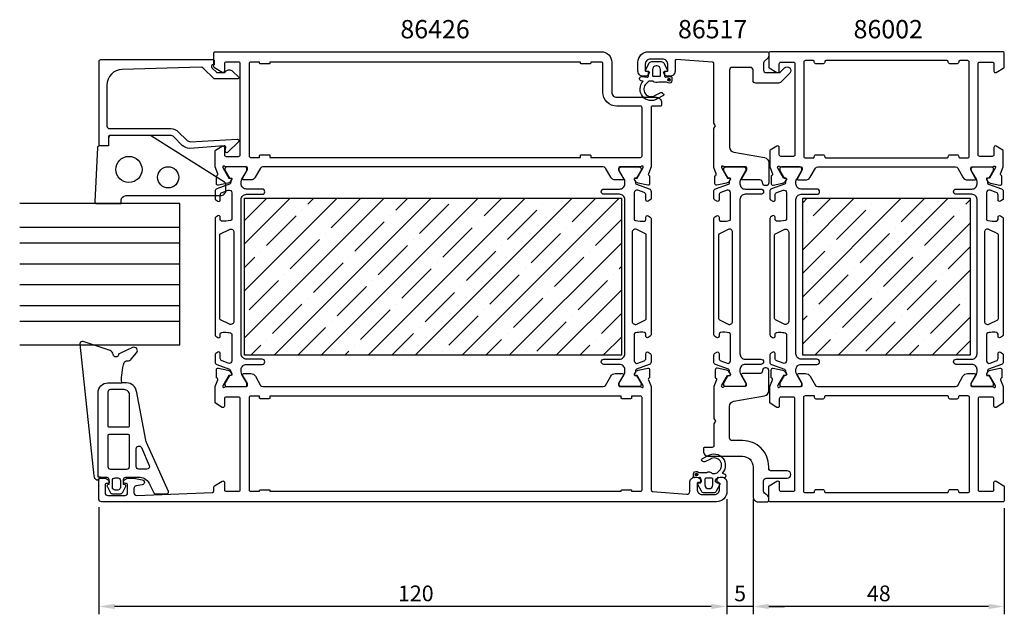
# Model space of a CAD drawing. Extents: x 333 to 521, y 135 to 249.
import ezdxf

# ---------------------------------------------------------------- set-up
doc = ezdxf.new("R2010")
doc.units = 0
doc.header["$LTSCALE"] = 2.5
doc.layers.get('0').update_dxf_attribs({"linetype": 'CONTINUOUS'})
doc.layers.get('DEFPOINTS').update_dxf_attribs({"linetype": 'CONTINUOUS'})
for name, color, linetype in [('SAPA_ARTIKELNR', 4, 'CONTINUOUS'), ('SAPA_FOGBAND', 2, 'CONTINUOUS'), ('SAPA_GLAS', 4, 'CONTINUOUS'), ('SAPA_ISOLATOR', 4, 'CONTINUOUS'), ('SAPA_MATT', 1, 'CONTINUOUS'), ('SAPA_PROFIL', 7, 'CONTINUOUS')]:
    doc.layers.add(name, color=color, linetype=linetype)
doc.styles.add('ISO', font='isocp3.shx')
doc.dimstyles.get("Standard").update_dxf_attribs({"dimtxt": 2.5, "dimasz": 2.5, "dimexe": 1.25, "dimexo": 0.625, "dimtad": 1, "dimcen": 2.5, "dimazin": 3, "dimtfac": 1, "dimtmove": 0, "dimatfit": 3})

# ---------------------------------------------------------------- blocks, each defined once
blk = doc.blocks.new('*U74')
at = {"layer": 'SAPA_PROFIL', "color": 2, "linetype": 'CONTINUOUS'}
for p, q in [((462.64, 161.86, 0.1), (462.47, 161.78, 0.1)), ((462.82, 161.78, 0.1), (462.64, 161.86, 0.1)), ((462.47, 161.78, 0.1), (462.39, 161.61, 0.1)), ((462.39, 161.61, 0.1), (462.47, 161.43, 0.1)), ((462.64, 161.36, 0.1), (462.47, 161.43, 0.1)), ((462.82, 161.43, 0.1), (462.64, 161.36, 0.1)), ((462.82, 161.78, 0.1), (462.89, 161.61, 0.1)), ((462.89, 161.61, 0.1), (462.82, 161.43, 0.1))]:
    blk.add_line(p, q, dxfattribs=at)
for points in [[(462.64, 161.86, 0.1), (462.47, 161.78, 0.1), (462.82, 161.78, 0.1)], [(462.47, 161.78, 0.1), (462.39, 161.61, 0.1), (462.89, 161.61, 0.1)], [(462.39, 161.61, 0.1), (462.47, 161.43, 0.1), (462.82, 161.43, 0.1)]]:
    blk.add_solid(points, dxfattribs=at)
at = {"layer": 'SAPA_PROFIL', "color": 2, "linetype": 'CONTINUOUS', "extrusion": (0, 0, -1)}
for points in [[(-462.39, 161.61, -0.1), (-462.89, 161.61, -0.1), (-462.82, 161.43, -0.1)], [(-462.47, 161.78, -0.1), (-462.82, 161.78, -0.1), (-462.89, 161.61, -0.1)], [(-462.47, 161.43, -0.1), (-462.82, 161.43, -0.1), (-462.64, 161.36, -0.1)]]:
    blk.add_solid(points, dxfattribs=at)
blk = doc.blocks.new('*U75')
at = {"layer": 'SAPA_PROFIL', "color": 2, "linetype": 'CONTINUOUS'}
for p, q in [((457.23, 237.22), (457.16, 237.05)), ((457.16, 237.05), (457.23, 236.87)), ((457.41, 237.3), (457.23, 237.22)), ((457.58, 237.22), (457.41, 237.3)), ((457.58, 237.22), (457.66, 237.05)), ((457.66, 237.05), (457.58, 236.87)), ((457.41, 236.8), (457.23, 236.87)), ((457.58, 236.87), (457.41, 236.8))]:
    blk.add_line(p, q, dxfattribs=at)
for points in [[(457.23, 237.22), (457.16, 237.05), (457.66, 237.05)], [(457.16, 237.05), (457.23, 236.87), (457.58, 236.87)], [(457.41, 237.3), (457.23, 237.22), (457.58, 237.22)]]:
    blk.add_solid(points, dxfattribs=at)
at = {"layer": 'SAPA_PROFIL', "color": 2, "linetype": 'CONTINUOUS', "extrusion": (0, 0, -1)}
for points in [[(-457.16, 237.05), (-457.66, 237.05), (-457.58, 236.87)], [(-457.23, 237.22), (-457.58, 237.22), (-457.66, 237.05)], [(-457.23, 236.87), (-457.58, 236.87), (-457.41, 236.8)]]:
    blk.add_solid(points, dxfattribs=at)
blk = doc.blocks.new('*X78')
at = {"color": 0}
for p, q in [((376.33, 210.19), (380.56, 214.42)), ((376.33, 187.74), (403.01, 214.42)), ((376.33, 196.72), (394.03, 214.42)), ((376.33, 205.7), (385.05, 214.42)), ((381.99, 184.42), (411.99, 214.42)), ((388.4, 213.28), (389.54, 214.42)), ((390.97, 184.42), (420.97, 214.42)), ((392.89, 208.79), (398.5, 214.4)), ((399.95, 184.42), (429.95, 214.42)), ((405.23, 212.16), (407.5, 214.42)), ((408.93, 184.42), (438.93, 214.42)), ((409.72, 207.67), (415.34, 213.28)), ((416.46, 214.4), (416.46, 214.4)), ((417.91, 184.42), (447.91, 214.42)), ((422.07, 211.04), (425.46, 214.42)), ((433.3, 213.28), (433.3, 213.28)), ((434.42, 214.4), (434.44, 214.42)), ((438.91, 209.91), (443.42, 214.42)), ((380.54, 205.42), (386.15, 211.04)), ((387.27, 212.16), (387.27, 212.16)), ((404.11, 211.04), (404.11, 211.04)), ((426.56, 206.55), (432.17, 212.16)), ((397.38, 204.3), (402.99, 209.91)), ((420.95, 209.91), (420.95, 209.91)), ((443.4, 205.42), (448.33, 210.35)), ((391.76, 207.67), (391.76, 207.67)), ((414.21, 203.18), (419.83, 208.79)), ((431.05, 202.06), (436.66, 207.67)), ((437.79, 208.79), (437.79, 208.79)), ((385.03, 200.93), (390.64, 206.55)), ((401.87, 199.81), (407.48, 205.42)), ((408.6, 206.55), (408.6, 206.55)), ((425.44, 205.42), (425.44, 205.42)), ((426.89, 184.42), (448.33, 205.86)), ((376.33, 201.21), (378.29, 203.18)), ((379.42, 204.3), (379.42, 204.3)), ((396.25, 203.18), (396.25, 203.18)), ((418.7, 198.69), (424.32, 204.3)), ((435.54, 197.57), (441.16, 203.18)), ((442.28, 204.3), (442.28, 204.3)), ((389.52, 196.44), (395.13, 202.06)), ((413.09, 202.06), (413.09, 202.06)), ((447.89, 200.93), (448.33, 201.37)), ((383.91, 199.81), (383.91, 199.81)), ((406.36, 195.32), (411.97, 200.93)), ((423.19, 194.2), (428.81, 199.81)), ((429.93, 200.93), (429.93, 200.93)), ((446.77, 199.81), (446.77, 199.81)), ((377.17, 193.08), (382.78, 198.69)), ((394.01, 191.95), (399.62, 197.57)), ((400.74, 198.69), (400.74, 198.69)), ((417.58, 197.57), (417.58, 197.57)), ((440.03, 193.08), (445.65, 198.69)), ((410.85, 190.83), (416.46, 196.44)), ((434.42, 196.44), (434.42, 196.44)), ((435.87, 184.42), (448.33, 196.88)), ((381.66, 188.59), (387.27, 194.2)), ((388.4, 195.32), (388.4, 195.32)), ((405.23, 194.2), (405.23, 194.2)), ((427.68, 189.71), (433.3, 195.32)), ((398.5, 187.46), (404.11, 193.08)), ((415.34, 186.34), (420.95, 191.95)), ((422.07, 193.08), (422.07, 193.08)), ((438.91, 191.95), (438.91, 191.95)), ((444.52, 188.59), (448.33, 192.39)), ((392.89, 190.83), (392.89, 190.83)), ((432.17, 185.22), (437.79, 190.83)), ((386.48, 184.42), (391.76, 189.71)), ((404.44, 184.42), (408.6, 188.59)), ((409.72, 189.71), (409.72, 189.71)), ((426.56, 188.59), (426.56, 188.59)), ((377.5, 184.42), (379.42, 186.34)), ((380.54, 187.46), (380.54, 187.46)), ((397.38, 186.34), (397.38, 186.34)), ((422.4, 184.42), (425.44, 187.46)), ((440.36, 184.42), (442.28, 186.34)), ((443.4, 187.46), (443.4, 187.46)), ((444.85, 184.42), (448.33, 187.9)), ((395.46, 184.42), (396.25, 185.22)), ((414.21, 185.22), (414.21, 185.22))]:
    blk.add_line(p, q, dxfattribs=at)
blk = doc.blocks.new('*X79')
at = {"color": 0}
for p, q in [((482.98, 186.63), (510.77, 214.42)), ((482.98, 195.61), (501.79, 214.42)), ((482.98, 204.59), (492.81, 214.42)), ((482.98, 213.57), (483.83, 214.42)), ((484.93, 211.04), (488.32, 214.42)), ((496.16, 213.28), (496.16, 213.28)), ((497.28, 214.4), (497.3, 214.42)), ((501.77, 209.91), (506.28, 214.42)), ((514.12, 213.28), (514.98, 214.14)), ((489.42, 206.55), (495.04, 212.16)), ((506.26, 205.42), (511.87, 211.04)), ((513, 212.16), (513, 212.16)), ((483.81, 209.91), (483.81, 209.91)), ((489.75, 184.42), (514.98, 209.65)), ((493.91, 202.06), (499.53, 207.67)), ((500.65, 208.79), (500.65, 208.79)), ((488.3, 205.42), (488.3, 205.42)), ((510.75, 200.93), (514.98, 205.16)), ((482.98, 200.1), (487.18, 204.3)), ((498.4, 197.57), (504.02, 203.18)), ((505.14, 204.3), (505.14, 204.3)), ((486.06, 194.2), (491.67, 199.81)), ((492.79, 200.93), (492.79, 200.93)), ((498.73, 184.42), (514.98, 200.67)), ((509.63, 199.81), (509.63, 199.81)), ((502.89, 193.08), (508.51, 198.69)), ((497.28, 196.44), (497.28, 196.44)), ((490.55, 189.71), (496.16, 195.32)), ((507.38, 188.59), (513, 194.2)), ((514.12, 195.32), (514.12, 195.32)), ((482.98, 191.12), (483.81, 191.95)), ((484.93, 193.08), (484.93, 193.08)), ((501.77, 191.95), (501.77, 191.95)), ((495.04, 185.22), (500.65, 190.83)), ((507.71, 184.42), (514.98, 191.69)), ((489.42, 188.59), (489.42, 188.59)), ((485.26, 184.42), (488.3, 187.46)), ((503.22, 184.42), (505.14, 186.34)), ((506.26, 187.46), (506.26, 187.46)), ((512.2, 184.42), (514.98, 187.2))]:
    blk.add_line(p, q, dxfattribs=at)
blk = doc.blocks.new('*U80')
at = {"layer": 'SAPA_MATT', "color": 2, "style": 'ISO'}
blk.add_text('120', height=3, dxfattribs=at).set_placement((405.63, 137.42))
blk = doc.blocks.new('*D71')
at = {"layer": 'DEFPOINTS', "color": 0}
for p in [(468.48, 158.42), (348.48, 156.92), (348.48, 136.42)]:
    blk.add_point(p, dxfattribs=at)
at = {"layer": 'SAPA_MATT'}
for p, q in [((468.48, 156.92), (468.48, 134.92)), ((348.48, 155.42), (348.48, 134.92)), ((465.48, 136.42), (351.48, 136.42))]:
    blk.add_line(p, q, dxfattribs=at)
for points in [[(351.48, 136.92), (351.48, 135.92), (348.48, 136.42)], [(465.48, 136.92), (465.48, 135.92), (468.48, 136.42)]]:
    blk.add_solid(points, dxfattribs=at)
blk.add_blockref('*U80', (0, 0))
blk = doc.blocks.new('*U81')
at = {"layer": 'SAPA_MATT', "color": 2, "style": 'ISO'}
blk.add_text('5', height=3, dxfattribs=at).set_placement((469.86, 137.42))
blk = doc.blocks.new('*D70')
at = {"layer": 'DEFPOINTS', "color": 0}
for p in [(468.48, 158.42), (473.48, 158.42), (468.48, 136.42)]:
    blk.add_point(p, dxfattribs=at)
at = {"layer": 'SAPA_MATT'}
for p, q in [((468.48, 156.92), (468.48, 134.92)), ((473.48, 156.92), (473.48, 134.92)), ((465.48, 136.42), (462.48, 136.42)), ((473.48, 136.42), (468.48, 136.42)), ((476.48, 136.42), (479.48, 136.42))]:
    blk.add_line(p, q, dxfattribs=at)
for points in [[(465.48, 136.92), (465.48, 135.92), (468.48, 136.42)], [(476.48, 136.92), (476.48, 135.92), (473.48, 136.42)]]:
    blk.add_solid(points, dxfattribs=at)
blk.add_blockref('*U81', (0, 0))
blk = doc.blocks.new('*U82')
at = {"layer": 'SAPA_MATT', "color": 2, "style": 'ISO'}
blk.add_text('48', height=3, dxfattribs=at).set_placement((495.23, 137.42))
blk = doc.blocks.new('*D69')
at = {"layer": 'DEFPOINTS', "color": 0}
for p in [(473.48, 158.42), (521.48, 156.72), (473.48, 136.42)]:
    blk.add_point(p, dxfattribs=at)
at = {"layer": 'SAPA_MATT'}
for p, q in [((473.48, 156.92), (473.48, 134.92)), ((521.48, 155.22), (521.48, 134.92)), ((518.48, 136.42), (476.48, 136.42))]:
    blk.add_line(p, q, dxfattribs=at)
for points in [[(476.48, 136.92), (476.48, 135.92), (473.48, 136.42)], [(518.48, 136.92), (518.48, 135.92), (521.48, 136.42)]]:
    blk.add_solid(points, dxfattribs=at)
blk.add_blockref('*U82', (0, 0))

msp = doc.modelspace()

# ---------------------------------------------------------------- linework, layer by layer
at = {"layer": 'SAPA_FOGBAND'}
for p, q in [((354.339, 163.162), (354.339, 168.642)), ((353.283, 162.662), (353.839, 162.662)), ((353.283, 162.662), (353.839, 162.662)), ((348.769, 161.12), (348.338, 161.12))]:
    msp.add_line(p, q, dxfattribs=at)
for points in [[(372.488, 217.469), (358.568, 226.276, 0.1379344), (358.046, 226.423), (350.628, 226.423, 0.4142136), (350.328, 226.123), (350.328, 224.423), (348.514, 224.423, 0.4005932), (348.214, 224.137), (347.728, 213.737, 0.4279663), (348.028, 213.423), (352.728, 213.423), (352.728, 213.923, -0.4142136), (353.728, 214.923), (371.728, 214.923, 0.4142136), (372.728, 215.923), (372.728, 217.042, 0.2613473)], [(354.339, 176.855, 0.4142136), (353.339, 177.855), (350.7, 177.855, 0.4142136), (350.2, 177.355), (350.2, 170.959, 0.4142136), (350.4, 170.759), (354.139, 170.759, 0.4142136), (354.339, 170.959)], [(354.339, 163.162), (354.339, 169.059, 0.4142136), (354.139, 169.259), (350.4, 169.259, 0.4142136), (350.2, 169.059), (350.2, 163.162, 0.4142136), (350.7, 162.662), (353.839, 162.662, 0.4142136)], [(358.104, 163.364, -0.5417225), (357.646, 162.662), (356.139, 162.662, -0.4142136), (355.639, 163.162), (355.639, 166.583, -0.811363), (356.596, 166.785)], [(351.566, 158.66, -0.4142136), (351.066, 159.16), (351.066, 160.489, -0.4142136), (351.566, 160.989), (352.087, 160.989, -0.4142136), (352.587, 160.489), (352.587, 159.16, -0.4142136), (352.087, 158.66)]]:
    msp.add_lwpolyline(points, format="xyb", close=True, dxfattribs=at)
for points in [[(348.338, 161.119), (348.323, 177.251, -0.4148304), (350.223, 179.155), (352.864, 179.155, -0.0999389), (353.34, 183.051, -0.3113528), (353.701, 183.326), (353.971, 183.339, 0.2050044), (354.679, 183.683), (355.695, 184.854, 0.8055177), (354.919, 185.892), (352.459, 184.773, 0.2324018), (352.235, 184.5, -0.8281973), (351.22, 184.543, 0.2654236), (350.61, 185.325), (345.492, 187.064, 0.566536), (344.838, 186.51), (347.501, 161.368, 0.2273993), (347.997, 160.659, 0.0248025), (348.113, 160.601, 0.2363078), (348.29, 160.626), (348.769, 161.12), (349.978, 161.12, -0.4142136), (350.378, 160.72), (350.378, 159.922), (350.378, 159.722), (350.175, 159.668, 0.4740572), (350.047, 159.385), (350.619, 158.237, 0.2846004), (351.066, 157.96), (352.587, 157.96, 0.2846004), (353.034, 158.237), (353.605, 159.385, 0.4740572), (353.478, 159.668), (353.213, 159.739), (353.213, 159.939), (353.213, 160.72, -0.4142136), (353.613, 161.12), (356.301, 161.12, -0.2843346), (358.233, 159.681), (358.994, 158.123, 0.2865189), (359.264, 157.955), (361.501, 157.955, 0.5417225), (361.776, 158.376), (357.593, 167.748, -0.0563291), (357.459, 168.177), (355.644, 177.614)], [(355.671, 177.417, 0.3894288), (353.778, 179.155), (352.864, 179.155)]]:
    msp.add_lwpolyline(points, format="xyb", dxfattribs=at)
for centre, radius in [((354.228, 219.923), 2.5), ((361.728, 218.423), 2.022)]:
    msp.add_circle(centre, radius, dxfattribs=at)
msp.add_arc((353.839, 163.162), 0.5, 270, 0, dxfattribs=at)
at = {"layer": 'SAPA_GLAS'}
for points in [[(333.355, 186.423), (363.976, 186.423), (363.976, 213.423), (333.355, 213.423)], [(333.355, 208.923), (363.976, 208.923)], [(333.355, 205.923), (363.976, 205.923)], [(333.355, 201.923), (363.976, 201.923)], [(333.355, 197.923), (363.976, 197.923)], [(333.355, 193.923), (363.976, 193.923)], [(333.355, 190.923), (363.976, 190.923)]]:
    msp.add_lwpolyline(points, dxfattribs=at)
at = {"layer": 'SAPA_PROFIL'}
for points in [[(368.413, 239.305, 0.2038501), (368.049, 239.448), (352.944, 239.029, 0.4061212), (350.028, 236.03), (350.028, 228.223, 0.4142136), (350.528, 227.723), (362.238, 227.723, -0.1989124), (363.652, 227.137), (365.269, 225.52, 0.1989124), (365.976, 225.227), (374.926, 225.725, -0.6681786), (375.139, 225.21), (373.14, 223.21, -0.7332303), (372.632, 223.474), (372.741, 224.09, 0.4663077), (372.445, 224.442), (365.834, 223.945, -0.1989124), (364.42, 224.53), (362.82, 226.13, 0.1989124), (362.113, 226.423), (350.828, 226.423, 0.4142136), (350.328, 225.923), (350.328, 224.723, -0.4142136), (350.028, 224.423), (348.828, 224.423, -0.4142136), (348.528, 224.723), (348.528, 240.623, -0.4142136), (348.828, 240.923), (370.323, 240.923, -0.421002), (370.528, 240.723), (370.528, 239.927), (370.228, 239.927, 0.4142136), (370.028, 239.727), (370.028, 239.485, 0.2011813), (370.087, 239.342), (371.014, 238.431), (372.528, 238.445, -0.4931454), (374.099, 238.665), (375.166, 237.616, -0.6681786), (375.025, 237.266), (370.528, 237.227)], [(451.931, 220.422), (448.079, 220.422, 0.4142136), (447.779, 220.122), (447.779, 219.876, 0.1316525), (447.805, 219.776), (448.702, 218.222, -0.5773503), (448.529, 217.922), (447.144, 217.922, -0.2679492), (446.277, 218.422), (445.267, 220.172, 0.2679492), (444.834, 220.422), (379.819, 220.422, 0.2679492), (379.386, 220.172), (378.375, 218.422, -0.2679492), (377.509, 217.922), (376.124, 217.922, -0.5773503), (375.95, 218.222), (376.847, 219.776, 0.1316525), (376.874, 219.876), (376.874, 220.122, 0.4142136), (376.574, 220.422), (372.721, 220.422, -0.2134218), (372.498, 220.522, 0.7625859), (372.167, 220.338), (372.226, 220.147), (373.31, 218.261), (373.632, 218.271, -0.5773503), (373.815, 217.977), (373.663, 217.692, -0.2216947), (373.122, 217.287), (371.309, 216.905, -0.4769755), (370.937, 217.207), (370.937, 218.711), (370.985, 218.725, 0.4142136), (371.185, 219.099), (370.676, 220.415), (370.676, 223.413, -0.256277), (370.769, 223.581), (372.015, 224.375, -0.5920056), (372.476, 224.122), (372.476, 222.722, 0.4142136), (372.776, 222.422), (375.176, 222.422, 0.4142136), (375.476, 222.722), (375.476, 240.122, 0.4142136), (375.176, 240.422), (372.776, 240.422, 0.4142136), (372.476, 240.122), (372.476, 238.722, -0.5877033), (372.018, 238.467), (370.571, 239.364, -0.2596812), (370.476, 239.534), (370.476, 242.222, -0.4142136), (370.676, 242.422), (444.476, 242.422, -0.4142136), (446.476, 240.422), (446.476, 234.722, 0.4142136), (447.476, 233.722), (454.977, 233.722, -0.4142136), (455.977, 232.722), (455.977, 232.225, -0.4142136), (455.777, 232.025), (454.18, 232.025, 0.414646), (453.98, 231.824), (453.978, 220.419), (453.468, 219.099, 0.4142136), (453.668, 218.725), (453.716, 218.711), (453.716, 217.207, -0.4769755), (453.344, 216.905), (451.531, 217.287, -0.2216947), (450.99, 217.692), (450.838, 217.977, -0.5773503), (451.021, 218.271), (451.343, 218.261), (452.427, 220.147), (452.485, 220.338, 0.7625859), (452.155, 220.522, -0.2134218)], [(458.576, 240.714), (458.576, 238.722, -0.4142136), (457.576, 237.722), (457.309, 237.722, -0.2896899), (456.405, 238.294, -0.5507604), (456.676, 238.722), (456.976, 238.722, 0.4142136), (457.176, 238.922), (457.176, 240.022, 0.4142136), (456.176, 241.022), (453.876, 241.022, 0.4142136), (452.876, 240.022), (452.876, 238.922, 0.4142136), (453.076, 238.722), (453.376, 238.722, -0.5507604), (453.647, 238.294, -0.2896899), (452.744, 237.722), (452.476, 237.722, -0.4142136), (451.476, 238.722), (451.476, 240.422, -0.4142136), (453.476, 242.422), (476.176, 242.422, -0.4142136), (476.476, 242.122), (476.476, 241.63, -0.1989124), (476.33, 241.276), (475.623, 240.569, 0.1989124), (475.476, 240.215), (475.476, 238.922, 0.4142136), (475.976, 238.422), (478.36, 238.422, 0.1989124), (478.714, 238.569), (479.481, 239.336, -1), (480.471, 238.346), (478.694, 236.569, -0.1989124), (478.34, 236.422), (473.976, 236.422, -0.4142136), (473.476, 236.922), (473.476, 238.922, 0.4142136), (472.976, 239.422), (469.476, 239.422, 0.4142136), (468.976, 238.922), (468.976, 224.204, 0.3639702), (469.803, 223.219), (475.65, 222.188, -0.3639702), (476.476, 221.203), (476.476, 217.342, -0.4142136), (475.976, 216.842), (475.776, 216.842, -0.4142136), (475.276, 217.342), (475.276, 217.422, 0.4142136), (474.776, 217.922), (471.476, 217.922, -0.569381), (471.301, 218.218), (472.276, 219.822), (472.276, 220.122, 0.4142136), (471.976, 220.422), (467.976, 220.422, -0.2134218), (467.753, 220.522, 0.7625859), (467.422, 220.338), (467.481, 220.147), (468.565, 218.261), (468.887, 218.271, -0.5773503), (469.07, 217.977), (468.918, 217.692, -0.2216947), (468.377, 217.287), (466.564, 216.905, -0.4769755), (466.192, 217.207), (466.192, 218.711), (466.24, 218.725, 0.4142136), (466.44, 219.099), (465.976, 220.298), (465.976, 227.753), (466.276, 228.272), (465.976, 228.792), (465.976, 240.141, 0.3955859), (465.696, 240.44), (458.789, 240.913, 0.4330899)], [(521.476, 242.122, 0.4142879), (521.176, 242.422), (476.776, 242.422, 0.4142879), (476.476, 242.122), (476.476, 239.534, 0.2596812), (476.571, 239.364), (478.018, 238.467, 0.5877033), (478.476, 238.722), (478.476, 240.122, -0.4142136), (478.776, 240.422), (481.176, 240.422, -0.4142136), (481.476, 240.122), (481.476, 222.722, -0.4142136), (481.176, 222.422), (478.776, 222.422, -0.4142136), (478.476, 222.722), (478.476, 224.122, 0.5920056), (478.015, 224.375), (476.769, 223.581, 0.256277), (476.676, 223.413), (476.676, 220.417), (477.186, 219.099, -0.4142136), (476.986, 218.725), (476.938, 218.711), (476.938, 217.207, 0.4769755), (477.309, 216.905), (479.123, 217.287, 0.2216947), (479.663, 217.692), (479.816, 217.977, 0.5773503), (479.633, 218.271), (479.311, 218.261), (478.226, 220.147), (478.168, 220.338, -0.7625859), (478.499, 220.522, 0.2134218), (478.722, 220.422), (482.575, 220.422, -0.4142136), (482.875, 220.122), (482.875, 219.822), (481.951, 218.222, 0.5773503), (482.124, 217.922), (483.51, 217.922, 0.2679492), (484.376, 218.422), (485.386, 220.172, -0.2679492), (485.819, 220.422), (512.133, 220.422, -0.2679492), (512.566, 220.172), (513.577, 218.422, 0.2679492), (514.443, 217.922), (515.828, 217.922, 0.5773503), (516.002, 218.222), (515.078, 219.822), (515.078, 220.122, -0.4142136), (515.378, 220.422), (519.231, 220.422, 0.2134218), (519.454, 220.522, -0.7625859), (519.785, 220.338), (519.727, 220.147), (518.642, 218.261), (518.32, 218.271, 0.5773503), (518.137, 217.977), (518.289, 217.692, 0.2216947), (518.83, 217.287), (520.643, 216.905, 0.4769755), (521.015, 217.207), (521.015, 218.711), (520.967, 218.725, -0.4142136), (520.767, 219.099), (521.276, 220.417), (521.276, 223.413, 0.256277), (521.184, 223.581), (519.938, 224.375, 0.5920056), (519.476, 224.122), (519.476, 222.722, -0.4142136), (519.176, 222.422), (516.776, 222.422, -0.4142136), (516.476, 222.722), (516.476, 240.122, -0.4142136), (516.776, 240.422), (519.176, 240.422, -0.4142136), (519.476, 240.122), (519.476, 238.722, 0.5877033), (519.934, 238.467), (521.382, 239.364, 0.2596812), (521.476, 239.534)], [(512.476, 240.122), (511.076, 240.122, -0.4142136), (510.776, 240.422), (510.776, 240.522, 0.4142136), (510.576, 240.722), (487.376, 240.722, 0.4142136), (487.176, 240.522), (487.176, 240.422, -0.4142136), (486.876, 240.122), (485.476, 240.122, -0.4142136), (485.176, 240.422), (485.176, 240.522, 0.4142136), (484.976, 240.722), (483.476, 240.722, 0.4142136), (483.176, 240.422), (483.176, 222.422, 0.4142136), (483.476, 222.122), (484.976, 222.122, 0.4142136), (485.176, 222.322), (485.176, 222.422, -0.4142136), (485.476, 222.722), (486.876, 222.722, -0.4142136), (487.176, 222.422), (487.176, 222.322, 0.4142136), (487.376, 222.122), (510.576, 222.122, 0.4142136), (510.776, 222.322), (510.776, 222.422, -0.4142136), (511.076, 222.722), (512.476, 222.722, -0.4142136), (512.776, 222.422), (512.776, 222.322, 0.4142136), (512.976, 222.122), (514.476, 222.122, 0.4142136), (514.776, 222.422), (514.776, 240.422, 0.4142136), (514.476, 240.722), (512.976, 240.722, 0.4142136), (512.776, 240.522), (512.776, 240.422, -0.4142136)], [(377.511, 180.922, -0.2679492), (378.377, 180.422), (379.387, 178.672, 0.2679492), (379.82, 178.422), (444.833, 178.422, 0.2679492), (445.266, 178.672), (446.276, 180.422, -0.2679492), (447.142, 180.922), (448.528, 180.922, -0.5773503), (448.701, 180.622), (447.777, 179.022), (447.777, 178.722, 0.4142136), (448.077, 178.422), (451.93, 178.422, -0.2134218), (452.154, 178.322, 0.7625859), (452.484, 178.507), (452.426, 178.698), (451.341, 180.584), (451.019, 180.574, -0.5773503), (450.836, 180.868), (450.989, 181.153, -0.2216947), (451.53, 181.558), (453.343, 181.94, -0.4769755), (453.714, 181.638), (453.714, 180.134), (453.666, 180.12, 0.4142136), (453.466, 179.746), (453.976, 178.427), (453.976, 158.691, 0.3821712), (454.243, 158.393), (460.821, 157.867, 0.446999), (461.376, 158.364), (461.376, 160.122, -0.414214), (462.376, 161.122), (462.644, 161.122, -0.28969), (463.547, 160.551, -0.55076), (463.276, 160.122), (462.976, 160.122, 0.414214), (462.776, 159.922), (462.776, 158.822, 0.414214), (463.776, 157.822), (466.076, 157.822, 0.414214), (467.076, 158.822), (467.076, 159.922, 0.414214), (466.876, 160.122), (466.576, 160.122, -0.55076), (466.305, 160.551, -0.28969), (467.209, 161.122), (467.476, 161.122, -0.414214), (468.476, 160.122), (468.476, 158.422, -0.414214), (466.476, 156.422), (348.976, 156.422, -0.414214), (348.476, 156.922), (348.476, 160.622, -0.414214), (348.776, 160.922), (349.544, 160.922, -0.28969), (350.447, 160.351, -0.55076), (350.176, 159.922), (349.976, 159.922, 0.414214), (349.676, 159.622), (349.676, 158.122, 0.414214), (350.176, 157.622), (353.476, 157.622, 0.414214), (353.976, 158.122), (353.976, 159.622, 0.414214), (353.676, 159.922), (353.476, 159.922, -0.55076), (353.205, 160.351, -0.28969), (354.109, 160.922), (355.106, 160.922, -0.043661), (355.193, 160.915), (356.763, 160.638, -0.8391), (356.763, 159.653), (355.59, 159.446, 0.36397), (355.176, 158.954), (355.176, 158.142, 0.437328), (355.715, 157.644), (370.189, 158.211, 0.4023941), (370.476, 158.511), (370.476, 159.311, -0.259681), (370.571, 159.481), (372.018, 160.378, -0.587703), (372.476, 160.122), (372.476, 158.722, 0.414214), (372.776, 158.422), (375.176, 158.422, 0.414214), (375.476, 158.722), (375.476, 176.122, 0.414214), (375.176, 176.422), (372.776, 176.422, 0.414214), (372.476, 176.122), (372.476, 174.722, -0.5920054), (372.015, 174.469), (370.769, 175.264, -0.256277), (370.676, 175.432), (370.676, 178.427), (371.186, 179.746, 0.4142136), (370.986, 180.12), (370.938, 180.134), (370.938, 181.638, -0.4769755), (371.31, 181.94), (373.123, 181.558, -0.2216947), (373.664, 181.153), (373.816, 180.868, -0.5773503), (373.633, 180.574), (373.312, 180.584), (372.227, 178.698), (372.169, 178.507, 0.7625859), (372.499, 178.322, -0.2134218), (372.723, 178.422), (376.576, 178.422, 0.4142136), (376.876, 178.722), (376.876, 179.022), (375.952, 180.622, -0.5773503), (376.125, 180.922)], [(521.476, 156.722, -0.4142879), (521.176, 156.422), (476.776, 156.422, -0.4142879), (476.476, 156.722), (476.476, 159.311, -0.2596812), (476.571, 159.481), (478.018, 160.378, -0.5877033), (478.476, 160.122), (478.476, 158.722, 0.4142136), (478.776, 158.422), (481.176, 158.422, 0.4142136), (481.476, 158.722), (481.476, 176.122, 0.4142136), (481.176, 176.422), (478.776, 176.422, 0.4142136), (478.476, 176.122), (478.476, 174.722, -0.5920056), (478.015, 174.469), (476.769, 175.264, -0.256277), (476.676, 175.432), (476.676, 178.428), (477.186, 179.746, 0.4142136), (476.986, 180.12), (476.938, 180.134), (476.938, 181.638, -0.4769755), (477.309, 181.94), (479.123, 181.558, -0.2216947), (479.663, 181.153), (479.816, 180.868, -0.5773503), (479.633, 180.574), (479.311, 180.584), (478.226, 178.698), (478.168, 178.507, 0.7625859), (478.499, 178.322, -0.2134218), (478.722, 178.422), (482.575, 178.422, 0.4142136), (482.875, 178.722), (482.875, 179.022), (481.951, 180.622, -0.5773503), (482.124, 180.922), (483.51, 180.922, -0.2679492), (484.376, 180.422), (485.386, 178.672, 0.2679492), (485.819, 178.422), (512.133, 178.422, 0.2679492), (512.566, 178.672), (513.577, 180.422, -0.2679492), (514.443, 180.922), (515.828, 180.922, -0.5773503), (516.002, 180.622), (515.078, 179.022), (515.078, 178.722, 0.4142136), (515.378, 178.422), (519.231, 178.422, -0.2134218), (519.454, 178.322, 0.7625859), (519.785, 178.507), (519.727, 178.698), (518.642, 180.584), (518.32, 180.574, -0.5773503), (518.137, 180.868), (518.289, 181.153, -0.2216947), (518.83, 181.558), (520.643, 181.94, -0.4769755), (521.015, 181.638), (521.015, 180.134), (520.967, 180.12, 0.4142136), (520.767, 179.746), (521.276, 178.428), (521.276, 175.432, -0.256277), (521.184, 175.264), (519.938, 174.469, -0.5920056), (519.476, 174.722), (519.476, 176.122, 0.4142136), (519.176, 176.422), (516.776, 176.422, 0.4142136), (516.476, 176.122), (516.476, 158.722, 0.4142136), (516.776, 158.422), (519.176, 158.422, 0.4142136), (519.476, 158.722), (519.476, 160.122, -0.5877033), (519.934, 160.378), (521.382, 159.481, -0.2596812), (521.476, 159.311)], [(512.476, 158.722), (511.076, 158.722, 0.4142136), (510.776, 158.422), (510.776, 158.322, -0.4142136), (510.576, 158.122), (487.376, 158.122, -0.4142136), (487.176, 158.322), (487.176, 158.422, 0.4142136), (486.876, 158.722), (485.476, 158.722, 0.4142136), (485.176, 158.422), (485.176, 158.322, -0.4142136), (484.976, 158.122), (483.476, 158.122, -0.4142136), (483.176, 158.422), (483.176, 176.422, -0.4142136), (483.476, 176.722), (484.976, 176.722, -0.4142136), (485.176, 176.522), (485.176, 176.422, 0.4142136), (485.476, 176.122), (486.876, 176.122, 0.4142136), (487.176, 176.422), (487.176, 176.522, -0.4142136), (487.376, 176.722), (510.576, 176.722, -0.4142136), (510.776, 176.522), (510.776, 176.422, 0.4142136), (511.076, 176.122), (512.476, 176.122, 0.4142136), (512.776, 176.422), (512.776, 176.522, -0.4142136), (512.976, 176.722), (514.476, 176.722, -0.4142136), (514.776, 176.422), (514.776, 158.422, -0.4142136), (514.476, 158.122), (512.976, 158.122, -0.4142136), (512.776, 158.322), (512.776, 158.422, 0.4142136)]]:
    msp.add_lwpolyline(points, format="xyb", close=True, dxfattribs=at)
at = {"layer": 'SAPA_PROFIL', "linetype": 'CONTINUOUS'}
for points in [[(440.676, 240.122, -0.4142136), (440.476, 240.322), (440.476, 240.422), (381.176, 240.422), (381.176, 240.322, -0.4142136), (380.976, 240.122), (379.376, 240.122, -0.4142136), (379.176, 240.322), (379.176, 240.422), (377.476, 240.422, 0.4142136), (377.176, 240.122), (377.176, 222.522, 0.4142136), (377.476, 222.222), (379.176, 222.222), (379.176, 222.522, -0.4142136), (379.376, 222.722), (380.976, 222.722, -0.4142136), (381.176, 222.522), (381.176, 222.222), (440.476, 222.222), (440.476, 222.522, -0.4142136), (440.676, 222.722), (442.276, 222.722, -0.4142136), (442.476, 222.522), (442.476, 222.222), (451.976, 222.222, 0.4142136), (452.276, 222.522), (452.276, 231.722, 0.4142136), (451.976, 232.022), (447.476, 232.022, -0.4142136), (444.776, 234.722), (444.776, 240.122, 0.4142136), (444.476, 240.422), (442.476, 240.422), (442.476, 240.322, -0.4142136), (442.276, 240.122)], [(450.276, 176.322, -0.4142136), (450.076, 176.122), (448.476, 176.122, -0.4142136), (448.276, 176.322), (448.276, 176.622), (381.176, 176.622), (381.176, 176.322, -0.4142136), (380.976, 176.122), (379.376, 176.122, -0.4142136), (379.176, 176.322), (379.176, 176.622), (377.476, 176.622, 0.4142136), (377.176, 176.322), (377.176, 158.722, 0.4142136), (377.476, 158.422), (379.176, 158.422), (379.176, 158.522, -0.4142136), (379.376, 158.722), (380.976, 158.722, -0.4142136), (381.176, 158.522), (381.176, 158.422), (448.276, 158.422), (448.276, 158.522, -0.4142136), (448.476, 158.722), (450.076, 158.722, -0.4142136), (450.276, 158.522), (450.276, 158.422), (451.976, 158.422, 0.4142136), (452.276, 158.722), (452.276, 176.322, 0.4142136), (451.976, 176.622), (450.276, 176.622)]]:
    msp.add_lwpolyline(points, format="xyb", close=True, dxfattribs=at)
at = {"layer": 'SAPA_PROFIL', "color": 2}
for points in [[(456.576, 238.422), (456.576, 237.775, 0.4416942), (456.795, 237.576), (457.758, 237.665, -0.4416942), (457.976, 237.466), (457.976, 236.916, -0.5445962), (457.271, 236.46), (456.912, 236.622), (455.439, 236.622, -0.3364379), (454.367, 236.81), (453.805, 236.81, 0.1919812), (453.461, 236.673), (453.069, 236.301, 0.9249154), (454.735, 234.068), (455.82, 234.601, -0.4184585), (456.406, 234.197, -0.3891338), (456.261, 233.969), (455.175, 233.406, -0.8864287), (452.503, 236.766), (452.073, 236.881, -0.9163312), (452.211, 237.666), (453.259, 237.574, 0.4400105), (453.476, 237.773), (453.476, 238.622), (453.076, 238.622, -0.569381), (452.901, 238.918), (453.606, 240.21, -0.2743878), (454.132, 240.522), (455.92, 240.522, -0.2743878), (456.447, 240.21), (457.152, 238.918, -0.569381), (456.976, 238.622), (456.576, 238.622), (456.576, 237.773)], [(463.476, 160.231), (463.476, 160.879, 0.4416942), (463.258, 161.078), (462.295, 160.988, -0.4416942), (462.076, 161.187), (462.076, 161.737, -0.5445962), (462.782, 162.193), (463.141, 162.031), (464.614, 162.031, -0.3364379), (465.686, 161.843), (466.248, 161.843, 0.1919812), (466.592, 161.98), (466.984, 162.352, 0.9249154), (465.318, 164.586), (464.233, 164.052, -0.4184585), (463.647, 164.456, -0.3891338), (463.792, 164.684), (464.878, 165.247, -0.8864287), (467.549, 161.888), (467.98, 161.772, -0.9163312), (467.842, 160.987), (466.794, 161.079, 0.4400105), (466.576, 160.88), (466.576, 160.031), (466.976, 160.031, -0.569381), (467.152, 159.735), (466.447, 158.443, -0.2743878), (465.92, 158.131), (464.132, 158.131, -0.2743878), (463.606, 158.443), (462.901, 159.735, -0.569381), (463.076, 160.031), (463.476, 160.031), (463.476, 160.88)]]:
    msp.add_lwpolyline(points, format="xyb", dxfattribs=at)
for points in [[(455.076, 239.722), (454.976, 239.722, 0.4142136), (454.276, 239.022), (454.276, 237.922, 0.4142136), (454.476, 237.722), (455.576, 237.722, 0.4142136), (455.776, 237.922), (455.776, 239.022, 0.4142136)], [(464.976, 158.931), (465.076, 158.931, 0.4142136), (465.776, 159.631), (465.776, 160.731, 0.4142136), (465.576, 160.931), (464.476, 160.931, 0.4142136), (464.276, 160.731), (464.276, 159.631, 0.4142136)]]:
    msp.add_lwpolyline(points, format="xyb", close=True, dxfattribs=at)
at = {"layer": 'SAPA_PROFIL', "color": 4}
for points in [[(371.222, 185.005), (370.815, 184.741, 0.2539676), (370.679, 184.489), (370.679, 183.108, 0.3152988), (371.008, 182.638), (373.469, 181.742, -0.269496), (373.662, 181.511, -0.0612686), (373.675, 181.218), (373.877, 180.869, -0.5773503), (373.695, 180.554), (373.428, 180.554), (372.619, 179.155, 0.131822), (372.579, 179.005), (372.579, 178.822, 0.4142136), (372.979, 178.422), (376.379, 178.422, 0.4142136), (376.779, 178.822), (376.779, 179.002, 0.1316525), (376.739, 179.152), (375.813, 180.756, -0.1316525), (375.679, 181.256), (375.679, 181.672, -0.4142136), (376.679, 182.672), (379.679, 182.672, 0.9999997), (379.679, 183.672), (376.679, 183.672, -0.4142136), (375.679, 184.672), (375.679, 214.172, -0.4142136), (376.679, 215.172), (379.679, 215.172, 1), (379.679, 216.172), (376.679, 216.172, -0.4142136), (375.679, 217.172), (375.679, 217.589, -0.1316525), (375.813, 218.089), (376.739, 219.693, 0.1316525), (376.779, 219.843), (376.779, 220.022, 0.4142136), (376.379, 220.422), (372.979, 220.422, 0.4142136), (372.579, 220.022), (372.579, 219.84, 0.131822), (372.619, 219.69), (373.428, 218.291), (373.695, 218.291, -0.5773503), (373.877, 217.976), (373.675, 217.627, -0.0612688), (373.662, 217.334, -0.269496), (373.469, 217.103), (371.008, 216.207, 0.3152988), (370.679, 215.737), (370.679, 214.356, 0.2539676), (370.815, 214.104), (371.222, 213.84, 0.5862178), (371.679, 214.096), (371.679, 215.037, -0.3152988), (372.008, 215.507), (373.208, 215.944, -0.5205671), (373.879, 215.474), (373.879, 210.457, -0.3702522), (373.624, 210.161, -0.0982365), (371.937, 210.07, -0.373506), (371.679, 210.367), (371.679, 210.796, 0.5920056), (371.218, 211.049), (370.815, 210.788, 0.2539676), (370.679, 210.536), (370.679, 188.309, 0.2539676), (370.815, 188.057), (371.218, 187.796, 0.5920055), (371.679, 188.049), (371.679, 188.478, -0.373506), (371.937, 188.775, -0.0355901), (372.553, 188.819, -0.0624282), (373.624, 188.684, -0.3702522), (373.879, 188.388), (373.879, 183.371, -0.5205671), (373.208, 182.901), (372.008, 183.338, -0.3152988), (371.679, 183.808), (371.679, 184.749, 0.5862175), (371.222, 185.005, -0.0000002)], [(453.436, 185.005), (453.842, 184.741, -0.2539676), (453.979, 184.489), (453.979, 183.108, -0.3152988), (453.65, 182.638), (451.189, 181.742, 0.269496), (450.996, 181.511, 0.0612686), (450.982, 181.218), (450.781, 180.869, 0.5773503), (450.962, 180.554), (451.229, 180.554), (452.038, 179.155, -0.131822), (452.078, 179.005), (452.078, 178.822, -0.4142136), (451.678, 178.422), (448.278, 178.422, -0.4142136), (447.878, 178.822), (447.878, 179.002, -0.1316525), (447.919, 179.152), (448.845, 180.756, 0.1316525), (448.979, 181.256), (448.979, 181.672, 0.4142136), (447.979, 182.672), (444.979, 182.672, -0.9999997), (444.979, 183.672), (447.979, 183.672, 0.4142136), (448.979, 184.672), (448.979, 214.172, 0.4142136), (447.979, 215.172), (444.979, 215.172, -1), (444.979, 216.172), (447.979, 216.172, 0.4142136), (448.979, 217.172), (448.979, 217.589, 0.1316525), (448.845, 218.089), (447.919, 219.693, -0.1316525), (447.878, 219.843), (447.878, 220.022, -0.4142136), (448.278, 220.422), (451.678, 220.422, -0.4142136), (452.078, 220.022), (452.078, 219.84, -0.131822), (452.038, 219.69), (451.229, 218.291), (450.962, 218.291, 0.5773503), (450.781, 217.976), (450.982, 217.627, 0.0612688), (450.996, 217.334, 0.269496), (451.189, 217.103), (453.65, 216.207, -0.3152988), (453.979, 215.737), (453.979, 214.356, -0.2539676), (453.842, 214.104), (453.436, 213.84, -0.5862178), (452.979, 214.096), (452.979, 215.037, 0.3152988), (452.65, 215.507), (451.45, 215.944, 0.5205671), (450.779, 215.474), (450.779, 210.457, 0.3702522), (451.033, 210.161, 0.0982365), (452.721, 210.07, 0.373506), (452.979, 210.367), (452.979, 210.796, -0.5920056), (453.44, 211.049), (453.842, 210.788, -0.2539676), (453.979, 210.536), (453.979, 188.309, -0.2539676), (453.842, 188.057), (453.44, 187.796, -0.5920055), (452.979, 188.049), (452.979, 188.478, 0.373506), (452.721, 188.775, 0.0355901), (452.105, 188.819, 0.0624282), (451.033, 188.684, 0.3702522), (450.779, 188.388), (450.779, 183.371, 0.5205671), (451.45, 182.901), (452.65, 183.338, 0.3152988), (452.979, 183.808), (452.979, 184.749, -0.5862175), (453.436, 185.005, 0.0000002)], [(466.52, 213.84), (466.113, 214.104, -0.2539676), (465.976, 214.356), (465.976, 215.737, -0.3152988), (466.305, 216.207), (468.766, 217.103, 0.269496), (468.959, 217.334, 0.0612686), (468.973, 217.627), (469.175, 217.976, 0.5773503), (468.993, 218.291), (468.726, 218.291), (467.917, 219.69, -0.131822), (467.877, 219.84), (467.877, 220.022, -0.4142136), (468.277, 220.422), (471.677, 220.422, -0.4142136), (472.077, 220.022), (472.077, 219.843, -0.1316525), (472.037, 219.693), (471.11, 218.089, 0.1316525), (470.976, 217.589), (470.976, 217.172, 0.4142136), (471.976, 216.172), (474.976, 216.172, -0.9999997), (474.976, 215.172), (471.976, 215.172, 0.4142136), (470.976, 214.172), (470.976, 184.672, 0.4142136), (471.976, 183.672), (474.976, 183.672, -1), (474.976, 182.672), (471.976, 182.672, 0.4142136), (470.976, 181.672), (470.976, 181.256, 0.1316525), (471.11, 180.756), (472.037, 179.152, -0.1316525), (472.077, 179.002), (472.077, 178.822, -0.4142136), (471.677, 178.422), (468.277, 178.422, -0.4142136), (467.877, 178.822), (467.877, 179.005, -0.131822), (467.917, 179.155), (468.726, 180.554), (468.993, 180.554, 0.5773503), (469.175, 180.869), (468.973, 181.218, 0.0612688), (468.959, 181.511, 0.269496), (468.766, 181.742), (466.305, 182.638, -0.3152988), (465.976, 183.108), (465.976, 184.489, -0.2539676), (466.113, 184.741), (466.52, 185.005, -0.5862178), (466.976, 184.749), (466.976, 183.808, 0.3152988), (467.305, 183.338), (468.505, 182.901, 0.5205671), (469.176, 183.371), (469.176, 188.388, 0.3702522), (468.922, 188.684, 0.0982365), (467.234, 188.775, 0.373506), (466.976, 188.478), (466.976, 188.049, -0.5920056), (466.515, 187.796), (466.113, 188.057, -0.2539676), (465.976, 188.309), (465.976, 210.536, -0.2539676), (466.113, 210.788), (466.515, 211.049, -0.5920055), (466.976, 210.796), (466.976, 210.367, 0.373506), (467.234, 210.07, 0.0355901), (467.85, 210.026, 0.0624282), (468.922, 210.161, 0.3702522), (469.176, 210.457), (469.176, 215.474, 0.5205671), (468.505, 215.944), (467.305, 215.507, 0.3152988), (466.976, 215.037), (466.976, 214.096, -0.5862175), (466.52, 213.84, 0.0000002)], [(477.22, 185.005), (476.813, 184.741, 0.2539676), (476.676, 184.489), (476.676, 183.108, 0.3152988), (477.005, 182.638), (479.466, 181.742, -0.269496), (479.659, 181.511, -0.0612686), (479.673, 181.218), (479.875, 180.869, -0.5773503), (479.693, 180.554), (479.426, 180.554), (478.617, 179.155, 0.131822), (478.577, 179.005), (478.577, 178.822, 0.4142136), (478.977, 178.422), (482.377, 178.422, 0.4142136), (482.777, 178.822), (482.777, 179.002, 0.1316525), (482.737, 179.152), (481.81, 180.756, -0.1316525), (481.676, 181.256), (481.676, 181.672, -0.4142136), (482.676, 182.672), (485.676, 182.672, 0.9999997), (485.676, 183.672), (482.676, 183.672, -0.4142136), (481.676, 184.672), (481.676, 214.172, -0.4142136), (482.676, 215.172), (485.676, 215.172, 1), (485.676, 216.172), (482.676, 216.172, -0.4142136), (481.676, 217.172), (481.676, 217.589, -0.1316525), (481.81, 218.089), (482.737, 219.693, 0.1316525), (482.777, 219.843), (482.777, 220.022, 0.4142136), (482.377, 220.422), (478.977, 220.422, 0.4142136), (478.577, 220.022), (478.577, 219.84, 0.131822), (478.617, 219.69), (479.426, 218.291), (479.693, 218.291, -0.5773503), (479.875, 217.976), (479.673, 217.627, -0.0612688), (479.659, 217.334, -0.269496), (479.466, 217.103), (477.005, 216.207, 0.3152988), (476.676, 215.737), (476.676, 214.356, 0.2539676), (476.813, 214.104), (477.22, 213.84, 0.5862178), (477.676, 214.096), (477.676, 215.037, -0.3152988), (478.005, 215.507), (479.205, 215.944, -0.5205671), (479.876, 215.474), (479.876, 210.457, -0.3702522), (479.622, 210.161, -0.0982365), (477.934, 210.07, -0.373506), (477.676, 210.367), (477.676, 210.796, 0.5920056), (477.215, 211.049), (476.813, 210.788, 0.2539676), (476.676, 210.536), (476.676, 188.309, 0.2539676), (476.813, 188.057), (477.215, 187.796, 0.5920055), (477.676, 188.049), (477.676, 188.478, -0.373506), (477.934, 188.775, -0.0355901), (478.55, 188.819, -0.0624282), (479.622, 188.684, -0.3702522), (479.876, 188.388), (479.876, 183.371, -0.5205671), (479.205, 182.901), (478.005, 183.338, -0.3152988), (477.676, 183.808), (477.676, 184.749, 0.5862175), (477.22, 185.005, -0.0000002)], [(520.733, 185.005), (521.14, 184.741, -0.2539676), (521.276, 184.489), (521.276, 183.108, -0.3152988), (520.947, 182.638), (518.487, 181.742, 0.269496), (518.293, 181.511, 0.0612686), (518.28, 181.218), (518.078, 180.869, 0.5773503), (518.26, 180.554), (518.527, 180.554), (519.336, 179.155, -0.131822), (519.376, 179.005), (519.376, 178.822, -0.4142136), (518.976, 178.422), (515.576, 178.422, -0.4142136), (515.176, 178.822), (515.176, 179.002, -0.1316525), (515.216, 179.152), (516.142, 180.756, 0.1316525), (516.276, 181.256), (516.276, 181.672, 0.4142136), (515.276, 182.672), (512.276, 182.672, -0.9999997), (512.276, 183.672), (515.276, 183.672, 0.4142136), (516.276, 184.672), (516.276, 214.172, 0.4142136), (515.276, 215.172), (512.276, 215.172, -1), (512.276, 216.172), (515.276, 216.172, 0.4142136), (516.276, 217.172), (516.276, 217.589, 0.1316525), (516.142, 218.089), (515.216, 219.693, -0.1316525), (515.176, 219.843), (515.176, 220.022, -0.4142136), (515.576, 220.422), (518.976, 220.422, -0.4142136), (519.376, 220.022), (519.376, 219.84, -0.131822), (519.336, 219.69), (518.527, 218.291), (518.26, 218.291, 0.5773503), (518.078, 217.976), (518.28, 217.627, 0.0612688), (518.293, 217.334, 0.269496), (518.487, 217.103), (520.947, 216.207, -0.3152988), (521.276, 215.737), (521.276, 214.356, -0.2539676), (521.14, 214.104), (520.733, 213.84, -0.5862178), (520.276, 214.096), (520.276, 215.037, 0.3152988), (519.947, 215.507), (518.747, 215.944, 0.5205671), (518.076, 215.474), (518.076, 210.457, 0.3702522), (518.331, 210.161, 0.0982365), (520.019, 210.07, 0.373506), (520.276, 210.367), (520.276, 210.796, -0.5920056), (520.738, 211.049), (521.14, 210.788, -0.2539676), (521.276, 210.536), (521.276, 188.309, -0.2539676), (521.14, 188.057), (520.738, 187.796, -0.5920055), (520.276, 188.049), (520.276, 188.478, 0.373506), (520.019, 188.775, 0.0355901), (519.403, 188.819, 0.0624282), (518.331, 188.684, 0.3702522), (518.076, 188.388), (518.076, 183.371, 0.5205671), (518.747, 182.901), (519.947, 183.338, 0.3152988), (520.276, 183.808), (520.276, 184.749, -0.5862175), (520.733, 185.005, 0.0000002)]]:
    msp.add_lwpolyline(points, format="xyb", close=True, dxfattribs=at)
at = {"layer": 'SAPA_PROFIL', "color": 6}
for points in [[(376.326, 184.422), (376.326, 214.422), (448.326, 214.422), (448.326, 184.422)], [(482.976, 184.422), (482.976, 214.422), (514.976, 214.422), (514.976, 184.422)]]:
    msp.add_lwpolyline(points, close=True, dxfattribs=at)
at = {"layer": 'SAPA_PROFIL', "color": 4}
for points in [[(373.411, 208.472, -0.5571646), (374.279, 207.935), (374.279, 190.91, -0.5571645), (373.411, 190.373), (371.745, 191.204, -0.2843858), (371.579, 191.472), (371.579, 207.373, -0.2843858), (371.745, 207.641), (373.411, 208.472)], [(451.246, 208.472, 0.5571646), (450.379, 207.935), (450.379, 190.91, 0.5571645), (451.246, 190.373), (452.913, 191.204, 0.2843858), (453.079, 191.472), (453.079, 207.373, 0.2843858), (452.913, 207.641), (451.246, 208.472)], [(468.709, 190.373, 0.5571646), (469.576, 190.91), (469.576, 207.935, 0.5571645), (468.709, 208.472), (467.043, 207.641, 0.2843858), (466.876, 207.373), (466.876, 191.472, 0.2843858), (467.043, 191.204), (468.709, 190.373)], [(479.409, 208.472, -0.5571646), (480.276, 207.935), (480.276, 190.91, -0.5571645), (479.409, 190.373), (477.743, 191.204, -0.2843858), (477.576, 191.472), (477.576, 207.373, -0.2843858), (477.743, 207.641), (479.409, 208.472)], [(518.544, 208.472, 0.5571646), (517.676, 207.935), (517.676, 190.91, 0.5571645), (518.544, 190.373), (520.21, 191.204, 0.2843858), (520.376, 191.472), (520.376, 207.373, 0.2843858), (520.21, 207.641), (518.544, 208.472)]]:
    msp.add_lwpolyline(points, format="xyb", dxfattribs=at)
at = {"layer": 'SAPA_PROFIL'}
msp.add_lwpolyline([(468.024, 178.422, 0.2134218), (467.8, 178.322, -0.7625859), (467.47, 178.507), (467.528, 178.698), (468.612, 180.584), (468.934, 180.574, 0.5773503), (469.117, 180.868), (468.965, 181.153, 0.2216947), (468.424, 181.558), (466.611, 181.94, 0.4769755), (466.239, 181.638), (466.239, 180.134), (466.287, 180.12, -0.4142136), (466.487, 179.746), (465.976, 178.425), (465.976, 172.343), (466.277, 171.822), (465.976, 171.302), (465.976, 167.122, -0.414214), (465.676, 166.822), (464.176, 166.822, 0.414214), (463.976, 166.622), (463.976, 166.122, 0.414214), (464.976, 165.122), (471.476, 165.122, -0.4142136), (473.476, 163.122), (473.476, 157.422, 0.414214), (474.476, 156.422), (476.176, 156.422, 0.414214), (476.476, 156.722), (476.476, 157.179, 0.2308682), (476.284, 157.573), (475.669, 158.057, -0.2308682), (475.476, 158.451), (475.476, 160.422, -0.414214), (475.976, 160.922), (479.976, 160.922, 1), (479.976, 162.322), (476.976, 162.322, -0.4142136), (476.476, 162.822), (476.476, 163.122, 0.4142136), (471.476, 168.122), (469.476, 168.122, -0.414214), (468.976, 168.622), (468.976, 174.657, -0.36397), (469.803, 175.642), (475.65, 176.673, 0.36397), (476.476, 177.658), (476.476, 181.519, 0.414214), (475.976, 182.019), (475.776, 182.019, 0.414214), (475.276, 181.519), (475.276, 181.422, -0.414214), (474.776, 180.922), (471.425, 180.922, 0.57735), (471.252, 180.622), (472.175, 179.022), (472.175, 178.722, -0.414214), (471.875, 178.422), (468.024, 178.422)], format="xyb", dxfattribs=at)
at = {"layer": 'SAPA_PROFIL', "color": 2}
for centre in [(457.408, 237.048), (462.645, 161.605, 0.1)]:
    msp.add_circle(centre, 0.25, dxfattribs=at)

# ---------------------------------------------------------------- block references
at = {"layer": 'SAPA_ISOLATOR', "color": 6, "linetype": 'CONTINUOUS'}
for name in ['*X78', '*X79']:
    msp.add_blockref(name, (0, 0), dxfattribs=at)
at = {"layer": 'SAPA_PROFIL', "color": 2, "linetype": 'CONTINUOUS'}
for name in ['*U75', '*U74']:
    msp.add_blockref(name, (0, 0), dxfattribs=at)

# ---------------------------------------------------------------- texts
at = {"layer": 'SAPA_ARTIKELNR', "style": 'ISO'}
for s, p in [('86426', (406.09, 244.98, 0)), ('86517', (459.127, 244.98, 0)), ('86002', (492.675, 244.98, 0))]:
    msp.add_text(s, height=3.5, dxfattribs=at).set_placement(p)

# ---------------------------------------------------------------- dimensions: what is measured, and where the dimension line sits
at = {"layer": 'SAPA_MATT'}
for base, p1, p2, picture, middle in [((348.476, 136.422), (468.476, 158.422), (348.476, 156.922), '*D71', (408.476, 138.923)), ((468.476, 136.422), (473.476, 158.422), (468.476, 158.422), '*D70', (470.976, 138.922)), ((473.476, 136.422), (521.476, 156.722), (473.476, 158.422), '*D69', (497.476, 138.922))]:
    dim = msp.add_linear_dim(base=base, p1=p1, p2=p2, angle=180, dimstyle='Standard', override={"dimscale": 1}, dxfattribs=at)
    dim.commit()
    dim.dimension.update_dxf_attribs({"geometry": picture, "text_midpoint": middle})

doc.saveas('drawing.dxf')
